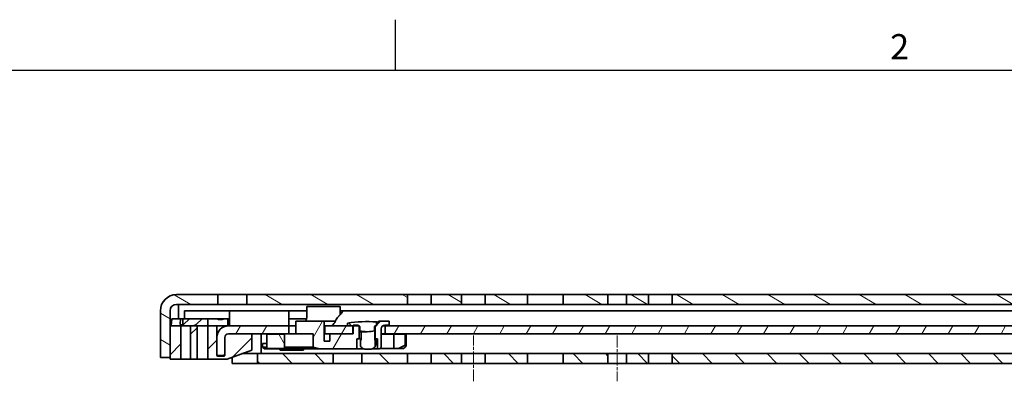
# Model space of a CAD drawing. Units: millimetres. Extents: x 0 to 1682, y 0 to 1188.
# Drawn here: x 176 to 450, y 1081 to 1182 of the extents above; entities that cross this region are included whole.
import ezdxf

# ---------------------------------------------------------------- set-up
doc = ezdxf.new("R2010")
doc.units = ezdxf.units.MM
doc.header["$LTSCALE"] = 2
doc.linetypes.add('CHAIN', pattern=[0.3543, 0.2362, -0.0295, 0.0591, -0.0295])
doc.layers.get('0').update_dxf_attribs({"lineweight": 20})
for name, color, linetype, lineweight in [('Border', 7, 'Continuous', 25), ('Symbol', 7, 'Continuous', 20), ('Visible', 7, 'Continuous', 35)]:
    doc.layers.add(name, color=color, linetype=linetype, lineweight=lineweight)
doc.layers.add('Centerline', color=242, linetype='CHAIN', lineweight=20, true_color=0xd12d38)
doc.layers.add('Hatch', color=114, linetype='Continuous', lineweight=15, true_color=0x08b649)
pattern_1 = [(60, (0, 0), (-5.49926, 3.175002), [])]
pattern_2 = [(135.0002, (0, 0), (-4.490112, -4.490145), [])]

# ---------------------------------------------------------------- blocks, each defined once
blk = doc.blocks.new('Borders TRI')
at = {"layer": 'Border'}
for p, q in [((140.17, 584), (140.17, 591)), ((10, 584), (831, 584))]:
    blk.add_line(p, q, dxfattribs=at)
at = {"layer": 'Symbol', "color": 7, "insert": (210.25, 584.4), "char_height": 3.5, "attachment_point": 8}
blk.add_mtext('2', dxfattribs=at)

msp = doc.modelspace()

# ---------------------------------------------------------------- hatches: boundary and pattern name
at = {"layer": 'Hatch'}
h = msp.add_hatch(dxfattribs=at)
h.set_pattern_fill('ANSI31', color=256, scale=50.8, angle=105.000246, style=0)
h.set_pattern_definition([(150.00025, (0, 0), (-3.174976, -5.499275), [])])
h.paths.add_polyline_path([(783.7249, 1102.8264), (783.7249, 1105.5264), (708.933, 1105.5264), (708.933, 1102.8264)])
h.paths.add_polyline_path([(634.4249, 1102.8264), (634.4249, 1105.5264), (357.3249, 1105.5264), (357.3249, 1102.8264)])
h.paths.add_polyline_path([(799.4249, 1102.8264), (799.4249, 1105.5264), (790.3249, 1105.5264), (790.3249, 1102.8264)])
h.paths.add_polyline_path([(804.6249, 1105.5264), (804.6249, 1102.8264), (1113.7249, 1102.8264), (1113.7249, 1105.5264)])
h.paths.add_polyline_path([(647.0249, 1102.8264), (647.0249, 1105.5264), (639.6249, 1105.5264), (639.6249, 1102.8264)])
h.paths.add_polyline_path([(1205.5249, 1105.5264), (1187.3249, 1105.5264), (1187.3249, 1102.8264), (1205.5249, 1102.8264)])
h.paths.add_polyline_path([(1180.7249, 1105.5264), (1174.6249, 1105.5264), (1174.6249, 1102.8264), (1180.7249, 1102.8264)])
h.paths.add_polyline_path([(1169.4249, 1105.5264), (1157.0249, 1105.5264), (1157.0249, 1102.8264), (1169.4249, 1102.8264)])
h.paths.add_polyline_path([(1147.0249, 1105.5264), (1135.3249, 1105.5264), (1135.3249, 1102.8264), (1147.0249, 1102.8264)])
h.paths.add_polyline_path([(1128.7249, 1105.5264), (1120.3249, 1105.5264), (1120.3249, 1102.8264), (1128.7249, 1102.8264)])
h.paths.add_polyline_path([(350.7249, 1105.5264), (344.6249, 1105.5264), (344.6249, 1102.8264), (350.7249, 1102.8264)])
h.paths.add_polyline_path([(339.4249, 1105.5264), (327.0249, 1105.5264), (327.0249, 1102.8264), (339.4249, 1102.8264)])
h.paths.add_polyline_path([(317.0249, 1105.5264), (305.3249, 1105.5264), (305.3249, 1102.8264), (317.0249, 1102.8264)])
h.paths.add_polyline_path([(298.7249, 1105.5264), (290.3249, 1105.5264), (290.3249, 1102.8264), (298.7249, 1102.8264)])
h.paths.add_polyline_path([(283.7249, 1105.5264), (239.0249, 1105.5264), (239.0249, 1102.8264), (283.7249, 1102.8264)])
edge = h.paths.add_edge_path()
edge.add_line((700.3802, 1102.1037), (699.7803, 1103.3901))
edge.add_ellipse((696.427, 1101.8264), major_axis=(3.3533, 1.5637), ratio=1, start_angle=0, end_angle=65)
edge.add_line((696.427, 1105.5264), (657.0249, 1105.5264))
edge.add_line((657.0249, 1105.5264), (657.0249, 1102.8264))
edge.add_line((657.0249, 1102.8264), (696.427, 1102.8264))
edge.add_ellipse((696.427, 1101.8264), major_axis=(0, 1), ratio=1, start_angle=295, end_angle=360, ccw=False)
edge.add_line((697.3333, 1102.249), (697.9331, 1100.9627))
edge.add_ellipse((701.2865, 1102.5264), major_axis=(-3.3533, -1.5637), ratio=1, start_angle=0, end_angle=65)
edge.add_line((701.2865, 1098.8264), (708.0249, 1098.8264))
edge.add_line((708.0249, 1098.8264), (708.0249, 1101.5264))
edge.add_line((708.0249, 1101.5264), (701.2865, 1101.5264))
edge.add_ellipse((701.2865, 1102.5264), major_axis=(0, -1), ratio=1, start_angle=295, end_angle=360, ccw=False)
edge = h.paths.add_edge_path()
edge.add_line((217.7249, 1088.0264), (217.7249, 1096.8264))
edge.add_line((217.7249, 1096.8264), (217.7249, 1101.0264))
edge.add_ellipse((219.5249, 1101.0264), major_axis=(-1.8, 0), ratio=1, start_angle=270.00001, end_angle=360, ccw=False)
edge.add_line((219.5249, 1102.8264), (231.0249, 1102.8264))
edge.add_line((231.0249, 1102.8264), (231.0249, 1105.5264))
edge.add_line((231.0249, 1105.5264), (219.5249, 1105.5264))
edge.add_ellipse((219.5249, 1101.0264), major_axis=(0, 4.5), ratio=1, start_angle=0, end_angle=89.999996)
edge.add_line((215.0249, 1101.0264), (215.0249, 1088.0264))
edge.add_line((215.0249, 1088.0264), (217.7249, 1088.0264))
h = msp.add_hatch(dxfattribs=at)
h.set_pattern_fill('ANSI31', color=256, scale=50.8, angle=14.999978, style=0)
h.set_pattern_definition(pattern_1)
edge = h.paths.add_edge_path()
edge.add_line((276.1749, 1098.1264), (275.2166, 1097.1681))
edge.add_line((275.2166, 1097.1681), (275.2166, 1097.0264))
edge.add_line((275.2166, 1097.0264), (275.113, 1097.0264))
edge.add_line((275.113, 1097.0264), (275.0749, 1097.0264))
edge.add_line((275.0749, 1097.0264), (274.8749, 1096.8264))
edge.add_line((274.8749, 1096.8264), (274.7749, 1096.7264))
edge.add_line((274.7749, 1096.7264), (274.7749, 1093.2264))
edge.add_line((274.7749, 1093.2264), (275.4249, 1093.2264))
edge.add_line((275.4249, 1093.2264), (275.4249, 1090.4264))
edge.add_line((275.4249, 1090.4264), (275.9249, 1090.4264))
edge.add_line((275.9249, 1090.4264), (276.4249, 1090.9264))
edge.add_line((276.4249, 1090.9264), (276.4249, 1096.0264))
edge.add_ellipse((277.4249, 1096.0264), major_axis=(-1, 0), ratio=1, start_angle=270, end_angle=360, ccw=False)
edge.add_line((277.4249, 1097.0264), (278.6169, 1097.0264))
edge.add_line((278.6169, 1097.0264), (278.6169, 1098.1264))
edge.add_line((278.6169, 1098.1264), (276.1749, 1098.1264))
h.paths.add_polyline_path([(262.0929, 1094.6264), (262.0929, 1092.6264), (260.5249, 1092.6264), (260.5249, 1098.1264), (252.6423, 1098.1264), (252.6423, 1094.6264), (257.4564, 1094.6264), (257.4564, 1090.9264), (259.3883, 1090.4264), (269.6249, 1090.4264), (269.6249, 1093.2264), (270.2749, 1093.2264), (270.2749, 1096.7264), (270.1749, 1096.8264), (269.9749, 1097.0264), (268.6249, 1097.0264), (268.6249, 1096.8264), (268.6249, 1094.6264), (268.5249, 1094.6264)])
h = msp.add_hatch(dxfattribs=at)
h.set_pattern_fill('ANSI31', color=256, scale=50.8, angle=90.00021, style=0)
h.set_pattern_definition(pattern_2)
edge = h.paths.add_edge_path()
edge.add_line((267.0249, 1097.6264), (267.0249, 1096.8264))
edge.add_line((267.0249, 1096.8264), (268.5249, 1096.8264))
edge.add_line((268.5249, 1096.8264), (268.6249, 1096.8264))
edge.add_line((268.6249, 1096.8264), (270.1749, 1096.8264))
edge.add_line((270.1749, 1096.8264), (270.2249, 1096.8264))
edge.add_ellipse((270.2249, 1096.6264), major_axis=(0, 0.2), ratio=1, start_angle=270.000064, end_angle=360, ccw=False)
edge.add_line((270.4249, 1096.6264), (270.4249, 1095.5424))
edge.add_ellipse((270.2295, 1095.4561), major_axis=(-0.3864, 0), ratio=0.25881905, start_angle=189.162677, end_angle=203.829618, ccw=False)
edge.add_ellipse((272.5249, 1095.8264), major_axis=(2.3182, 0), ratio=0.25881905, start_angle=189.162677, end_angle=350.837323)
edge.add_ellipse((274.8202, 1095.4561), major_axis=(0.3864, 0), ratio=0.25881905, start_angle=164.607345, end_angle=170.837323, ccw=False)
edge.add_line((274.5556, 1095.529), (274.5556, 1096.6264))
edge.add_ellipse((274.7626, 1096.6264), major_axis=(-0.2071, 0), ratio=0.96592583, start_angle=270, end_angle=360, ccw=False)
edge.add_line((274.7626, 1096.8264), (274.8749, 1096.8264))
edge.add_line((274.8749, 1096.8264), (275.113, 1096.8264))
edge.add_line((275.113, 1096.8264), (275.113, 1097.0264))
edge.add_line((275.113, 1097.0264), (275.113, 1097.9382))
edge.add_ellipse((272.5249, 1060.0139), major_axis=(2.5882, 37.9243), ratio=1, start_angle=0, end_angle=12.223453)
h = msp.add_hatch(dxfattribs=at)
h.set_pattern_fill('ANSI31', color=256, scale=50.8, style=0)
h.set_pattern_definition([(45, (0, 0), (-4.490128, 4.490128), [])])
h.paths.add_polyline_path([(217.7249, 1087.6264), (220.7249, 1087.6264), (220.7249, 1096.8264), (217.7249, 1096.8264), (217.7249, 1088.0264)])
h.paths.add_polyline_path([(225.2249, 1096.8264), (223.4249, 1096.8264), (223.4249, 1087.6264), (225.2249, 1087.6264)])
edge = h.paths.add_edge_path()
edge.add_line((232.7249, 1088.4264), (230.9249, 1088.4264))
edge.add_ellipse((230.9249, 1088.6264), major_axis=(0, -0.2), ratio=1, start_angle=270, end_angle=360, ccw=False)
edge.add_line((230.7249, 1088.6264), (230.7249, 1093.6264))
edge.add_line((230.7249, 1093.6264), (230.7249, 1096.8264))
edge.add_line((230.7249, 1096.8264), (228.2249, 1096.8264))
edge.add_line((228.2249, 1096.8264), (228.2249, 1087.6264))
edge.add_line((228.2249, 1087.6264), (233.5511, 1087.6264))
edge.add_line((233.5511, 1087.6264), (240.4249, 1090.1282))
edge.add_line((240.4249, 1090.1282), (240.4249, 1094.6264))
edge.add_line((240.4249, 1094.6264), (233.9249, 1094.6264))
edge.add_ellipse((233.9249, 1093.6264), major_axis=(0, 1), ratio=1, start_angle=0, end_angle=90)
edge.add_line((232.9249, 1093.6264), (232.9249, 1088.6264))
edge.add_ellipse((232.7249, 1088.6264), major_axis=(0.2, 0), ratio=1, start_angle=270, end_angle=360, ccw=False)
h = msp.add_hatch(dxfattribs=at)
h.set_pattern_fill('ANSI31', color=256, scale=50.8, angle=14.999978, style=0)
h.set_pattern_definition(pattern_1)
edge = h.paths.add_edge_path()
edge.add_line((250.7249, 1094.6264), (250.7249, 1096.8264))
edge.add_line((250.7249, 1096.8264), (233.9249, 1096.8264))
edge.add_ellipse((233.9249, 1093.6264), major_axis=(0, 3.2), ratio=1, start_angle=0, end_angle=90)
edge.add_line((230.7249, 1093.6264), (230.7249, 1088.6264))
edge.add_line((230.7249, 1088.6264), (232.9249, 1088.6264))
edge.add_line((232.9249, 1088.6264), (232.9249, 1093.6264))
edge.add_ellipse((233.9249, 1093.6264), major_axis=(-1, 0), ratio=1, start_angle=270.000002, end_angle=360, ccw=False)
edge.add_line((233.9249, 1094.6264), (240.4249, 1094.6264))
edge.add_line((240.4249, 1094.6264), (250.7249, 1094.6264))
h.paths.add_polyline_path([(277.5249, 1096.8264), (277.5249, 1094.6264), (632.5946, 1094.6264), (653.7184, 1094.6264), (654.0383, 1094.6264), (654.2401, 1094.6264), (654.8429, 1094.6264), (659.955, 1094.6264), (660.8486, 1094.6264), (717.2249, 1094.6264), (717.2249, 1096.8264), (647.6293, 1096.8264), (636.0954, 1096.8264)])
h.paths.add_polyline_path([(268.5249, 1094.6264), (268.5249, 1096.8264), (267.0249, 1096.8264), (260.7249, 1096.8264), (260.7249, 1094.6264), (262.0929, 1094.6264)])
h.paths.add_polyline_path([(820.2249, 1094.6264), (820.2249, 1096.8264), (732.2249, 1096.8264), (732.2249, 1094.6264)])
h.paths.add_polyline_path([(835.2249, 1096.8264), (835.2249, 1094.6264), (1161.7249, 1094.6264), (1161.7249, 1096.8264)])
h = msp.add_hatch(dxfattribs=at)
h.set_pattern_fill('ANSI31', color=256, scale=50.8, angle=75.000175, style=0)
h.set_pattern_definition([(120.0002, (0, 0), (-5.49925, -3.175017), [])])
h.paths.add_polyline_path([(279.9309, 1094.5264), (279.9309, 1090.5264), (281.2398, 1090.5264), (283.0329, 1091.5264), (283.0329, 1094.5264)])
h.paths.add_polyline_path([(244.6499, 1090.5264), (249.5358, 1090.5264), (249.5358, 1094.5264), (244.6499, 1094.5264)])
h = msp.add_hatch(dxfattribs=at)
h.set_pattern_fill('ANSI31', color=256, scale=50.8, angle=90.00021, style=0)
h.set_pattern_definition(pattern_2)
h.paths.add_polyline_path([(942.5249, 1089.1264), (942.5249, 1086.4264), (1113.7249, 1086.4264), (1113.7249, 1089.1264)])
h.paths.add_polyline_path([(804.6249, 1089.1264), (804.6249, 1086.4264), (934.5249, 1086.4264), (934.5249, 1089.1264)])
h.paths.add_polyline_path([(612.0249, 1086.4264), (612.0249, 1089.1264), (604.6249, 1089.1264), (604.6249, 1086.4264)])
h.paths.add_polyline_path([(622.0249, 1089.1264), (622.0249, 1086.4264), (629.0249, 1086.4264), (629.0249, 1089.1264)])
h.paths.add_polyline_path([(350.7249, 1086.4264), (350.7249, 1089.1264), (344.6249, 1089.1264), (344.6249, 1086.4264)])
h.paths.add_polyline_path([(357.3249, 1089.1264), (357.3249, 1086.4264), (599.4249, 1086.4264), (599.4249, 1089.1264)])
h.paths.add_polyline_path([(783.7249, 1086.4264), (783.7249, 1089.1264), (685.0137, 1089.1264), (678.6903, 1089.1264), (678.5249, 1089.1264), (677.5249, 1089.1264), (677.5249, 1088.4264), (679.5249, 1086.4264)])
h.paths.add_polyline_path([(790.3249, 1089.1264), (790.3249, 1086.4264), (799.4249, 1086.4264), (799.4249, 1089.1264)])
h.paths.add_polyline_path([(242.0249, 1086.4264), (263.0249, 1086.4264), (263.0249, 1089.1264), (242.0249, 1089.1264)])
h.paths.add_polyline_path([(1203.0249, 1089.1264), (1184.5249, 1089.1264), (1175.0716, 1089.1264), (1174.6249, 1089.1264), (1174.6249, 1086.4264), (1203.0249, 1086.4264)])
h.paths.add_polyline_path([(1169.4249, 1089.1264), (1169.3716, 1089.1264), (1167.4716, 1089.1264), (1157.0249, 1089.1264), (1157.0249, 1086.4264), (1169.4249, 1086.4264)])
h.paths.add_polyline_path([(1147.0249, 1089.1264), (1135.3249, 1089.1264), (1135.3249, 1086.4264), (1147.0249, 1086.4264)])
h.paths.add_polyline_path([(1128.7249, 1089.1264), (1120.3249, 1089.1264), (1120.3249, 1086.4264), (1128.7249, 1086.4264)])
h.paths.add_polyline_path([(670.5249, 1089.1264), (655.6883, 1089.1264), (655.119, 1089.1264), (642.5249, 1089.1264), (642.5249, 1086.4264), (648.2355, 1086.4264), (648.493, 1086.4264), (670.5249, 1086.4264)])
h.paths.add_polyline_path([(339.4249, 1089.1264), (327.0249, 1089.1264), (327.0249, 1086.4264), (339.4249, 1086.4264)])
h.paths.add_polyline_path([(317.0249, 1089.1264), (305.3249, 1089.1264), (305.3249, 1086.4264), (317.0249, 1086.4264)])
h.paths.add_polyline_path([(298.7249, 1089.1264), (290.3249, 1089.1264), (290.3249, 1086.4264), (298.7249, 1086.4264)])
h.paths.add_polyline_path([(283.7249, 1089.1264), (271.0249, 1089.1264), (271.0249, 1086.4264), (283.7249, 1086.4264)])

# ---------------------------------------------------------------- linework, layer by layer
at = {"layer": 'Centerline', "linetype": 'CHAIN', "ltscale": 7.056067}
for p, q in [((302.0249, 1081.4264), (302.0249, 1094.1264)), ((342.0249, 1094.1264), (342.0249, 1081.4264))]:
    msp.add_line(p, q, dxfattribs=at)
at = {"layer": 'Visible'}
for p, q in [((231.0249, 1105.5264), (219.5249, 1105.5264)), ((231.0249, 1102.8264), (231.0249, 1105.5264)), ((231.0249, 1105.5264), (239.0249, 1105.5264)), ((283.7249, 1105.5264), (239.0249, 1105.5264)), ((239.0249, 1105.5264), (239.0249, 1102.8264)), ((283.7249, 1102.8264), (283.7249, 1105.5264)), ((283.7249, 1105.5264), (290.3249, 1105.5264)), ((298.7249, 1105.5264), (290.3249, 1105.5264)), ((290.3249, 1105.5264), (290.3249, 1102.8264)), ((298.7249, 1102.8264), (298.7249, 1105.5264)), ((298.7249, 1105.5264), (305.3249, 1105.5264)), ((317.0249, 1105.5264), (305.3249, 1105.5264)), ((305.3249, 1105.5264), (305.3249, 1102.8264)), ((317.0249, 1102.8264), (317.0249, 1105.5264)), ((317.0249, 1105.5264), (320.3249, 1105.5264)), ((320.3249, 1105.5264), (323.7249, 1105.5264)), ((323.7249, 1105.5264), (327.0249, 1105.5264)), ((339.4249, 1105.5264), (327.0249, 1105.5264)), ((327.0249, 1105.5264), (327.0249, 1102.8264)), ((339.4249, 1102.8264), (339.4249, 1105.5264)), ((339.4249, 1105.5264), (344.6249, 1105.5264)), ((350.7249, 1105.5264), (344.6249, 1105.5264)), ((344.6249, 1105.5264), (344.6249, 1102.8264)), ((350.7249, 1102.8264), (350.7249, 1105.5264)), ((350.7249, 1105.5264), (357.3249, 1105.5264)), ((634.4249, 1105.5264), (357.3249, 1105.5264)), ((357.3249, 1105.5264), (357.3249, 1102.8264)), ((215.0249, 1101.0264), (215.0249, 1088.0264)), ((217.7249, 1088.0264), (217.7249, 1101.0264)), ((219.5249, 1102.8264), (231.0249, 1102.8264)), ((220.0249, 1102.8264), (220.0249, 1100.7881)), ((220.0249, 1100.7881), (220.0249, 1100.2944)), ((220.0249, 1098.8264), (220.0249, 1100.2944)), ((223.7249, 1101.0264), (221.7249, 1101.0264)), ((221.7249, 1098.8264), (221.7249, 1101.0264)), ((223.7249, 1101.0264), (233.2249, 1101.0264)), ((239.0249, 1102.8264), (231.0249, 1102.8264)), ((233.2249, 1101.0264), (234.2249, 1101.0264)), ((234.2249, 1098.6264), (234.2249, 1101.0264)), ((250.9736, 1101.0264), (234.2249, 1101.0264)), ((239.0249, 1102.8264), (283.7249, 1102.8264)), ((250.7249, 1100.8749), (250.7249, 1098.6264)), ((250.9736, 1101.0264), (253.7249, 1101.0264)), ((253.7249, 1101.0264), (255.7012, 1101.0264)), ((255.7012, 1102.2264), (255.8494, 1102.2264)), ((255.7012, 1099.1264), (255.7012, 1102.2264)), ((259.1837, 1102.2264), (255.8494, 1102.2264)), ((259.1837, 1102.2264), (259.7014, 1102.2264)), ((265.0116, 1102.2264), (259.7014, 1102.2264)), ((265.0116, 1102.2264), (265.0139, 1102.2264)), ((265.0116, 1102.2264), (265.0116, 1099.964)), ((265.0139, 1099.9664), (265.0139, 1102.2264)), ((265.0139, 1101.0264), (265.3746, 1101.0264)), ((592.3749, 1101.0264), (265.3746, 1101.0264)), ((290.3249, 1102.8264), (283.7249, 1102.8264)), ((290.3249, 1102.8264), (298.7249, 1102.8264)), ((305.3249, 1102.8264), (298.7249, 1102.8264)), ((305.3249, 1102.8264), (317.0249, 1102.8264)), ((320.3249, 1102.8264), (317.0249, 1102.8264)), ((323.7249, 1102.8264), (320.3249, 1102.8264)), ((327.0249, 1102.8264), (323.7249, 1102.8264)), ((327.0249, 1102.8264), (339.4249, 1102.8264)), ((344.6249, 1102.8264), (339.4249, 1102.8264)), ((344.6249, 1102.8264), (350.7249, 1102.8264)), ((357.3249, 1102.8264), (350.7249, 1102.8264)), ((357.3249, 1102.8264), (634.4249, 1102.8264)), ((218.2626, 1098.8264), (220.6853, 1098.8264)), ((221.3097, 1098.8264), (220.6853, 1098.8264)), ((221.3097, 1098.8264), (223.1158, 1098.8264)), ((221.3097, 1098.8264), (221.3097, 1097.1536)), ((221.4511, 1097.2657), (223.1158, 1098.8264)), ((223.1158, 1098.8264), (226.6249, 1098.8264)), ((226.6249, 1098.8264), (224.9602, 1097.2657)), ((227.3829, 1098.8264), (226.6249, 1098.8264)), ((227.3829, 1098.8264), (228.2249, 1098.8264)), ((228.2249, 1098.8264), (230.8249, 1098.8264)), ((228.2249, 1098.8264), (228.2249, 1097.2657)), ((232.6249, 1098.8264), (230.8249, 1098.8264)), ((231.2249, 1098.6264), (232.2249, 1098.6264)), ((232.6249, 1098.8264), (233.8249, 1098.8264)), ((234.2249, 1098.8264), (233.8249, 1098.8264)), ((233.8249, 1097.2657), (233.8249, 1098.8264)), ((234.2249, 1098.6264), (234.2249, 1097.8264)), ((234.2249, 1097.8264), (234.2249, 1096.8264)), ((250.7249, 1097.8264), (250.7249, 1098.6264)), ((250.7249, 1096.8264), (250.7249, 1097.8264)), ((253.7249, 1098.8264), (250.8492, 1098.8264)), ((260.5249, 1098.1264), (252.6423, 1098.1264)), ((252.6423, 1098.1264), (252.6423, 1094.6264)), ((255.6757, 1098.8264), (253.7249, 1098.8264)), ((260.5249, 1092.6264), (260.5249, 1098.1264)), ((263.6272, 1098.1264), (260.5249, 1098.1264)), ((267.0249, 1097.6264), (267.0249, 1096.8264)), ((275.113, 1096.8264), (275.113, 1097.9382)), ((276.1749, 1098.1264), (275.2166, 1097.1681)), ((275.6993, 1098.1264), (276.1749, 1098.1264)), ((278.6169, 1098.1264), (276.1749, 1098.1264)), ((278.6169, 1097.0264), (278.6169, 1098.1264)), ((220.7249, 1096.8264), (217.7249, 1096.8264)), ((217.7249, 1096.8264), (217.7249, 1087.6264)), ((220.7249, 1087.6264), (220.7249, 1096.8264)), ((220.7249, 1096.8264), (223.4249, 1096.8264)), ((225.2249, 1096.8264), (223.4249, 1096.8264)), ((223.4249, 1096.8264), (223.4249, 1087.6264)), ((225.2249, 1087.6264), (225.2249, 1096.8264)), ((225.2249, 1096.8264), (227.6249, 1096.8264)), ((227.6249, 1096.8264), (228.2249, 1096.8264)), ((228.2249, 1096.8264), (228.2249, 1097.2657)), ((230.7249, 1096.8264), (228.2249, 1096.8264)), ((228.2249, 1096.8264), (228.2249, 1087.6264)), ((230.7249, 1088.6264), (230.7249, 1096.8264)), ((230.7249, 1096.8264), (230.9249, 1096.8264)), ((230.9249, 1096.8264), (233.8249, 1096.8264)), ((230.9249, 1095.3264), (231.2138, 1095.3264)), ((233.8249, 1096.8264), (233.8249, 1097.2657)), ((233.8249, 1096.8248), (233.8249, 1096.8264)), ((250.7249, 1096.8264), (233.9249, 1096.8264)), ((250.7249, 1094.6264), (250.7249, 1096.8264)), ((250.7249, 1096.8264), (251.5613, 1096.8264)), ((252.6423, 1096.8264), (251.5613, 1096.8264)), ((268.5249, 1096.8264), (260.7249, 1096.8264)), ((260.7249, 1096.8264), (260.7249, 1094.6264)), ((267.0249, 1096.8264), (270.2249, 1096.8264)), ((268.5249, 1094.6264), (268.5249, 1096.8264)), ((269.9749, 1097.0264), (268.6249, 1097.0264)), ((268.6249, 1097.0264), (268.6249, 1094.6264)), ((270.2749, 1096.7264), (269.9749, 1097.0264)), ((270.2749, 1093.2264), (270.2749, 1096.7264)), ((270.3981, 1096.7264), (270.2749, 1096.7264)), ((270.4249, 1096.6264), (270.4249, 1095.5424)), ((272.5249, 1095.2264), (270.4964, 1095.2264)), ((270.8243, 1092.8264), (270.8243, 1095.2264)), ((274.5556, 1095.529), (274.5556, 1096.6264)), ((274.6136, 1096.6264), (274.6136, 1095.2264)), ((274.6136, 1092.8264), (274.6136, 1095.2264)), ((274.7749, 1096.7264), (274.6408, 1096.7264)), ((274.7626, 1096.8264), (275.113, 1096.8264)), ((275.0749, 1097.0264), (274.7749, 1096.7264)), ((274.7749, 1096.7264), (274.7749, 1093.2264)), ((275.2166, 1097.0264), (275.0749, 1097.0264)), ((275.2166, 1097.1681), (275.2166, 1097.0264)), ((276.4249, 1090.9264), (276.4249, 1096.0264)), ((276.8249, 1096.8264), (277.5249, 1096.8264)), ((277.4249, 1097.0264), (278.6169, 1097.0264)), ((277.5249, 1096.8264), (277.5249, 1094.6264)), ((717.2249, 1096.8264), (277.5249, 1096.8264)), ((230.7249, 1093.6264), (230.7249, 1088.6264)), ((232.9249, 1088.6264), (232.9249, 1093.6264)), ((232.9249, 1093.6264), (232.9249, 1088.6264)), ((233.9249, 1094.6264), (250.7249, 1094.6264)), ((240.4249, 1094.6264), (233.9249, 1094.6264)), ((240.4249, 1090.1282), (240.4249, 1094.6264)), ((243.0249, 1089.868), (243.0249, 1094.6264)), ((243.4386, 1091.9264), (244.1798, 1091.9264)), ((243.4386, 1091.9264), (243.4386, 1090.9264)), ((244.6332, 1091.9264), (244.1798, 1091.9264)), ((244.6499, 1094.5264), (244.6332, 1094.5264)), ((244.6332, 1094.5264), (244.6332, 1090.5264)), ((249.5358, 1094.5264), (244.6499, 1094.5264)), ((244.6499, 1094.5264), (244.6499, 1090.5264)), ((245.7354, 1094.6264), (245.7354, 1094.5264)), ((249.0094, 1094.6264), (249.0094, 1094.5264)), ((249.5358, 1090.5264), (249.5358, 1094.5264)), ((252.6423, 1094.6264), (250.7249, 1094.6264)), ((252.6423, 1094.6264), (257.4564, 1094.6264)), ((257.4564, 1094.6264), (257.4564, 1090.9264)), ((262.0929, 1092.6264), (260.5249, 1092.6264)), ((260.5321, 1094.6264), (260.5321, 1092.6264)), ((260.5321, 1094.6264), (260.7249, 1094.6264)), ((260.7249, 1094.6264), (268.5249, 1094.6264)), ((262.0929, 1094.6264), (262.0929, 1092.6264)), ((268.6249, 1094.6264), (262.0929, 1094.6264)), ((269.6249, 1090.4264), (269.6249, 1093.2264)), ((269.6249, 1093.2264), (270.2749, 1093.2264)), ((270.2749, 1093.2264), (270.8243, 1093.2264)), ((270.8243, 1092.8264), (270.6905, 1092.8264)), ((270.6905, 1091.0979), (270.6905, 1092.8264)), ((274.6136, 1093.2264), (274.7749, 1093.2264)), ((274.7474, 1092.8264), (274.6136, 1092.8264)), ((274.7474, 1092.8264), (275.052, 1092.8264)), ((274.7474, 1091.0979), (274.7474, 1092.8264)), ((274.7749, 1093.2264), (275.4249, 1093.2264)), ((275.4249, 1093.2264), (275.4249, 1090.4264)), ((277.5249, 1094.6264), (276.4249, 1094.6264)), ((277.1211, 1094.5264), (276.4249, 1094.5264)), ((277.1211, 1094.5264), (279.9309, 1094.5264)), ((277.5249, 1094.6264), (717.2249, 1094.6264)), ((279.9309, 1094.5264), (279.9309, 1090.5264)), ((283.0329, 1094.5264), (279.9309, 1094.5264)), ((283.0329, 1091.5264), (283.0329, 1094.5264)), ((283.1443, 1094.5264), (283.0329, 1094.5264)), ((283.1443, 1094.5264), (283.3624, 1094.5264)), ((283.3624, 1091.4005), (283.3624, 1094.5264)), ((233.5511, 1087.6264), (240.4249, 1090.1282)), ((243.0249, 1089.868), (243.0249, 1089.1264)), ((243.4386, 1090.9264), (244.1798, 1090.9264)), ((243.9386, 1090.4264), (243.4386, 1090.9264)), ((244.3092, 1090.4264), (243.9386, 1090.4264)), ((244.6332, 1090.9264), (244.1798, 1090.9264)), ((244.3092, 1090.4264), (259.3883, 1090.4264)), ((244.6499, 1090.5264), (244.6332, 1090.5264)), ((244.6499, 1090.5264), (249.5358, 1090.5264)), ((248.2284, 1090.1264), (251.5613, 1090.1264)), ((257.4564, 1090.9264), (249.5358, 1090.9264)), ((254.2775, 1090.1264), (251.5613, 1090.1264)), ((254.2775, 1090.1264), (254.851, 1090.1264)), ((257.4564, 1090.9264), (259.3883, 1090.4264)), ((259.3883, 1090.4264), (269.6249, 1090.4264)), ((271.567, 1090.4264), (269.6249, 1090.4264)), ((273.6238, 1090.3264), (271.8141, 1090.3264)), ((275.4249, 1090.4264), (273.8709, 1090.4264)), ((275.4249, 1090.4264), (275.9249, 1090.4264)), ((275.9249, 1090.4264), (276.4249, 1090.9264)), ((277.1211, 1090.5264), (276.0249, 1090.5264)), ((277.1211, 1090.5264), (279.9309, 1090.5264)), ((279.9309, 1090.5264), (281.2398, 1090.5264)), ((281.2398, 1090.5264), (283.0329, 1091.5264)), ((282.6045, 1090.5264), (281.2398, 1090.5264)), ((283.0329, 1091.5264), (283.1443, 1091.5264)), ((215.0249, 1088.0264), (217.7249, 1088.0264)), ((217.7249, 1087.6264), (220.7249, 1087.6264)), ((223.4249, 1087.6264), (220.7249, 1087.6264)), ((223.4249, 1087.6264), (225.2249, 1087.6264)), ((227.6249, 1087.6264), (225.2249, 1087.6264)), ((228.2249, 1087.6264), (227.6249, 1087.6264)), ((228.2249, 1087.6264), (233.5511, 1087.6264)), ((230.7249, 1088.6264), (232.9249, 1088.6264)), ((232.7249, 1088.4264), (230.9249, 1088.4264)), ((235.0249, 1086.4264), (235.0249, 1088.1628)), ((237.6723, 1089.1264), (238.5249, 1089.1264)), ((238.5249, 1089.1264), (242.0249, 1089.1264)), ((263.0249, 1089.1264), (242.0249, 1089.1264)), ((242.0249, 1089.1264), (242.0249, 1086.4264)), ((263.0249, 1086.4264), (263.0249, 1089.1264)), ((263.0249, 1089.1264), (271.0249, 1089.1264)), ((283.7249, 1089.1264), (271.0249, 1089.1264)), ((271.0249, 1089.1264), (271.0249, 1086.4264)), ((283.7249, 1086.4264), (283.7249, 1089.1264)), ((283.7249, 1089.1264), (290.3249, 1089.1264)), ((298.7249, 1089.1264), (290.3249, 1089.1264)), ((290.3249, 1089.1264), (290.3249, 1086.4264)), ((298.7249, 1086.4264), (298.7249, 1089.1264)), ((298.7249, 1089.1264), (305.3249, 1089.1264)), ((317.0249, 1089.1264), (305.3249, 1089.1264)), ((305.3249, 1089.1264), (305.3249, 1086.4264)), ((317.0249, 1086.4264), (317.0249, 1089.1264)), ((317.0249, 1089.1264), (320.3249, 1089.1264)), ((320.3249, 1089.1264), (323.7249, 1089.1264)), ((323.7249, 1089.1264), (327.0249, 1089.1264)), ((339.4249, 1089.1264), (327.0249, 1089.1264)), ((327.0249, 1089.1264), (327.0249, 1086.4264)), ((339.4249, 1086.4264), (339.4249, 1089.1264)), ((339.4249, 1089.1264), (344.6249, 1089.1264)), ((350.7249, 1089.1264), (344.6249, 1089.1264)), ((344.6249, 1089.1264), (344.6249, 1086.4264)), ((350.7249, 1086.4264), (350.7249, 1089.1264)), ((350.7249, 1089.1264), (357.3249, 1089.1264)), ((357.3249, 1089.1264), (357.3249, 1086.4264)), ((599.4249, 1089.1264), (357.3249, 1089.1264)), ((238.5249, 1086.4264), (235.0249, 1086.4264)), ((242.0249, 1086.4264), (238.5249, 1086.4264)), ((242.0249, 1086.4264), (263.0249, 1086.4264)), ((271.0249, 1086.4264), (263.0249, 1086.4264)), ((271.0249, 1086.4264), (283.7249, 1086.4264)), ((290.3249, 1086.4264), (283.7249, 1086.4264)), ((290.3249, 1086.4264), (298.7249, 1086.4264)), ((305.3249, 1086.4264), (298.7249, 1086.4264)), ((305.3249, 1086.4264), (317.0249, 1086.4264)), ((320.3249, 1086.4264), (317.0249, 1086.4264)), ((323.7249, 1086.4264), (320.3249, 1086.4264)), ((327.0249, 1086.4264), (323.7249, 1086.4264)), ((327.0249, 1086.4264), (339.4249, 1086.4264)), ((344.6249, 1086.4264), (339.4249, 1086.4264)), ((344.6249, 1086.4264), (350.7249, 1086.4264)), ((357.3249, 1086.4264), (350.7249, 1086.4264)), ((357.3249, 1086.4264), (599.4249, 1086.4264))]:
    msp.add_line(p, q, dxfattribs=at)
for centre, radius, start, end in [((219.5249, 1101.0264), 4.5, 90.000004, 180), ((219.5249, 1101.0264), 1.8, 90.00001, 180), ((277.5007, 1090.8264), 59.7758, 172.308833, 173.81582), ((221.0237, 1097.5504), 0.5, 173.210406, 214.711718), ((277.5007, 1090.8264), 57.3758, 171.985044, 173.210406), ((231.2249, 1099.1264), 0.5, 216.869898, 270), ((232.2249, 1099.1264), 0.5, 270, 323.130102), ((272.5249, 1060.0139), 38.0125, 86.095831, 98.319285), ((233.9249, 1093.6264), 3.2, 90, 180), ((270.2249, 1096.6264), 0.2, 0, 89.999936), ((277.4249, 1096.0264), 1, 90, 180), ((233.9249, 1093.6264), 1, 90.000002, 180), ((233.9249, 1093.6264), 1, 90, 180), ((230.9249, 1088.6264), 0.2, 180, 270), ((232.7249, 1088.6264), 0.2, 270, 0)]:
    msp.add_arc(centre, radius, start, end, dxfattribs=at)
for centre, major_axis, ratio, start_param, end_param in [((255.32, 1099.1264), (0, -1), 0.25881905, 0, 0.27419458), ((272.5249, 1084.702), (0, -20.4382), 0.57735027, 3.96286454, 4.01509151), ((274.9397, 1060.0139), (0, 37.9302), 0.25881905, 6.21624344, 6.26552371), ((220.3197, 1098.3264), (-1.6, 0), 0.9375, 2.28331742, 2.35619449), ((223.8288, 1098.3264), (1.6, 0), 0.9375, 4.71238898, 5.49778714), ((230.9249, 1095.3588), (-0.2, 0), 0.16227766, 0, 1.57079633), ((270.2295, 1095.4561), (-0.3864, 0), 0.25881905, 3.69889712, 4.18232667), ((272.5249, 1095.8264), (2.3182, 0), 0.25881905, 3.69889712, 5.72588085), ((274.8202, 1095.4561), (0.3864, 0), 0.25881905, 2.32533347, 2.58428819), ((274.7626, 1096.6264), (-0.2071, 0), 0.96592583, 4.71238898, 6.28318531), ((274.5733, 1095.4561), (0, 0.1), 0.25881905, 5.18986545, 7.03772246), ((274.4583, 1095.2264), (0, 0.6), 0.25881905, 4.71238898, 5.18986545), ((236.9137, 1093.2264), (-12.642, 0), 0.54975465, 2.6792532, 2.72693382), ((258.2706, 1093.2264), (0, 6.95), 0.54975465, 1.98545516, 2.03313578), ((276.9624, 1087.8313), (-6.3868, -3.6232), 0.11351608, 2.5856831, 3.33908312)]:
    msp.add_ellipse(centre, major_axis=major_axis, ratio=ratio, start_param=start_param, end_param=end_param, dxfattribs=at)
for points, knots in [([(250.7249, 1100.8749), (250.7249, 1100.9688), (250.7962, 1101.0208), (250.9546, 1101.0262), (250.964, 1101.0264), (250.9736, 1101.0264)], [0.515773751, 0.515773751, 0.515773751, 0.515773751, 0.628768359, 0.628768359, 0.635642761, 0.635642761, 0.635642761, 0.635642761]), ([(265.3746, 1101.0264), (265.3842, 1101.0264), (265.3935, 1101.0262), (265.552, 1101.0208), (265.6233, 1100.9688), (265.6233, 1100.7651), (265.5284, 1100.5881), (265.1911, 1100.1485), (264.9497, 1099.8867), (264.6671, 1099.6222), (264.6489, 1099.6054), (264.6304, 1099.5884)], [1.309697765, 1.309697765, 1.309697765, 1.309697765, 1.316572167, 1.316572167, 1.429566774, 1.429566774, 1.561780857, 1.561780857, 1.693994941, 1.693994941, 1.702926496, 1.702926496, 1.702926496, 1.702926496]), ([(250.8492, 1098.8264), (250.7776, 1098.8264), (250.7353, 1098.7796), (250.7255, 1098.6662), (250.7249, 1098.6509), (250.7249, 1098.6345)], [0.3700945085, 0.3700945085, 0.3700945085, 0.3700945085, 0.4454735274, 0.4454735274, 0.4563769193, 0.4563769193, 0.4563769193, 0.4563769193]), ([(255.5354, 1098.4027), (255.5248, 1098.3829), (255.5123, 1098.3573), (255.4707, 1098.2765), (255.4352, 1098.2128), (255.3901, 1098.1637)], [0.019458065, 0.019458065, 0.019458065, 0.019458065, 0.0281106878, 0.0281106878, 0.0440515402, 0.0440515402, 0.0440515402, 0.0440515402]), ([(255.5354, 1098.4026), (255.5549, 1098.439), (255.5733, 1098.4784), (255.6076, 1098.5635), (255.6232, 1098.6091), (255.6507, 1098.7045), (255.6624, 1098.7542), (255.6815, 1098.8567), (255.6888, 1098.9097), (255.6987, 1099.0175), (255.7012, 1099.0721), (255.7012, 1099.1264)], [0.1233031145, 0.1233031145, 0.1233031145, 0.1233031145, 0.1413928332, 0.1413928332, 0.159482552, 0.159482552, 0.1775722707, 0.1775722707, 0.1956619894, 0.1956619894, 0.2137517081, 0.2137517081, 0.2137517081, 0.2137517081]), ([(263.4792, 1097.8264), (263.4144, 1097.6924), (263.3403, 1097.5721), (263.1202, 1097.2705), (262.9474, 1097.1044), (262.6003, 1096.8822), (262.4263, 1096.8264), (262.2744, 1096.8264)], [0.104101175, 0.104101175, 0.104101175, 0.104101175, 0.151830381, 0.151830381, 0.243847774, 0.243847774, 0.335865167, 0.335865167, 0.335865167, 0.335865167]), ([(217.9673, 1096.8264), (217.9718, 1096.8264), (217.9763, 1096.8288), (217.9808, 1096.8336), (217.9853, 1096.8384), (217.9899, 1096.8456), (217.9945, 1096.8552), (217.9991, 1096.8648), (218.0037, 1096.8767), (218.0083, 1096.891), (218.0129, 1096.9052), (218.0174, 1096.9218), (218.022, 1096.9405), (218.0265, 1096.9593), (218.031, 1096.9803), (218.0355, 1097.0035), (218.0399, 1097.0266), (218.0442, 1097.0519), (218.0485, 1097.0791), (218.0528, 1097.1064), (218.057, 1097.1357), (218.061, 1097.1669), (218.065, 1097.198), (218.0689, 1097.2309), (218.0727, 1097.2657)], [0, 0, 0, 0, 0.125, 0.125, 0.125, 0.25, 0.25, 0.25, 0.375, 0.375, 0.375, 0.5, 0.5, 0.5, 0.625, 0.625, 0.625, 0.75, 0.75, 0.75, 0.875, 0.875, 0.875, 1, 1, 1, 1]), ([(220.6127, 1097.2657), (220.6447, 1097.2198), (220.6927, 1097.1763), (220.7516, 1097.1463), (220.7939, 1097.1247), (220.8394, 1097.1096), (220.8925, 1097.0994), (220.9431, 1097.0897), (220.9952, 1097.0861), (221.046, 1097.0876), (221.1125, 1097.0896), (221.1848, 1097.1026), (221.2407, 1097.1226), (221.2848, 1097.1384), (221.3271, 1097.1607), (221.3622, 1097.1885), (221.3634, 1097.1894), (221.3645, 1097.1904), (221.3657, 1097.1913)], [-0.2179730055, -0.2179730055, -0.2179730055, -0.2179730055, -0.1963003491, -0.1963003491, -0.1963003491, -0.1807414304, -0.1807414304, -0.1807414304, -0.165929822, -0.165929822, -0.165929822, -0.1465230051, -0.1465230051, -0.1465230051, -0.131185899, -0.131185899, -0.131185899, -0.1306736545, -0.1306736545, -0.1306736545, -0.1306736545]), ([(270.4249, 1095.5424), (270.4249, 1095.538), (270.4249, 1095.5327), (270.425, 1095.5217), (270.4251, 1095.5156), (270.4252, 1095.509)], [0.05146703182, 0.05146703182, 0.05146703182, 0.05146703182, 0.0539915615, 0.0539915615, 0.05623185039, 0.05623185039, 0.05623185039, 0.05623185039]), ([(270.4252, 1095.509), (270.4256, 1095.4694), (270.4266, 1095.4334), (270.4316, 1095.3491), (270.4378, 1095.303), (270.4603, 1095.2416), (270.4768, 1095.2264), (270.4964, 1095.2264)], [0.032077769, 0.032077769, 0.032077769, 0.032077769, 0.0454825538, 0.0454825538, 0.0682183033, 0.0682183033, 0.0909540528, 0.0909540528, 0.0909540528, 0.0909540528]), ([(274.6136, 1096.6264), (274.6136, 1096.652), (274.6186, 1096.6774), (274.6381, 1096.725), (274.6524, 1096.7468), (274.6889, 1096.784), (274.7107, 1096.799), (274.7597, 1096.8203), (274.7866, 1096.826), (274.8145, 1096.8264), (274.8153, 1096.8264), (274.8162, 1096.8264)], [-0.0315321211, -0.0315321211, -0.0315321211, -0.0315321211, -0.0238366023, -0.0238366023, -0.0160738995, -0.0160738995, -0.0081770803, -0.0081770803, 0, 0, 0.0002454742, 0.0002454742, 0.0002454742, 0.0002454742]), ([(275.052, 1092.8264), (275.052, 1092.6644), (275.0449, 1092.4719), (275.0211, 1092.1524), (274.9991, 1091.9663), (274.9474, 1091.6581), (274.9061, 1091.4842), (274.8403, 1091.2856), (274.8071, 1091.2056), (274.768, 1091.132), (274.7578, 1091.1147), (274.7474, 1091.0979)], [-0.281335253, -0.281335253, -0.281335253, -0.281335253, -0.232732219, -0.232732219, -0.181580165, -0.181580165, -0.122577215, -0.122577215, -0.084763834, -0.084763834, -0.072218285, -0.072218285, -0.072218285, -0.072218285]), ([(271.8141, 1090.3264), (271.6479, 1090.3844), (271.4895, 1090.4582), (271.1162, 1090.6787), (270.8718, 1090.8859), (270.6905, 1091.0979)], [-1.514860274, -1.514860274, -1.514860274, -1.514860274, -1.464230426, -1.464230426, -1.381368504, -1.381368504, -1.381368504, -1.381368504]), ([(274.7474, 1091.0979), (274.5661, 1090.8859), (274.3217, 1090.6787), (273.9484, 1090.4582), (273.7901, 1090.3844), (273.6238, 1090.3264)], [-0.223154274, -0.223154274, -0.223154274, -0.223154274, -0.140292352, -0.140292352, -0.089662504, -0.089662504, -0.089662504, -0.089662504])]:
    msp.add_open_spline(points, degree=3, knots=knots, dxfattribs=at)
msp.add_open_spline([(264.6304, 1099.5884), (264.344, 1099.3257), (264.0885, 1099.0011), (263.8871, 1098.6264)], degree=3, dxfattribs=at)
msp.add_rational_spline([(275.2166, 1097.1681), (275.4215, 1097.373), (275.6993, 1098.1264)], [1.18109088928, 1.13706554514, 1], degree=2, dxfattribs=at)

# ---------------------------------------------------------------- block references
at = {"xscale": 2, "yscale": 2, "zscale": 2}
msp.add_blockref('Borders TRI', (0, 0), dxfattribs=at)

doc.saveas('drawing.dxf')
